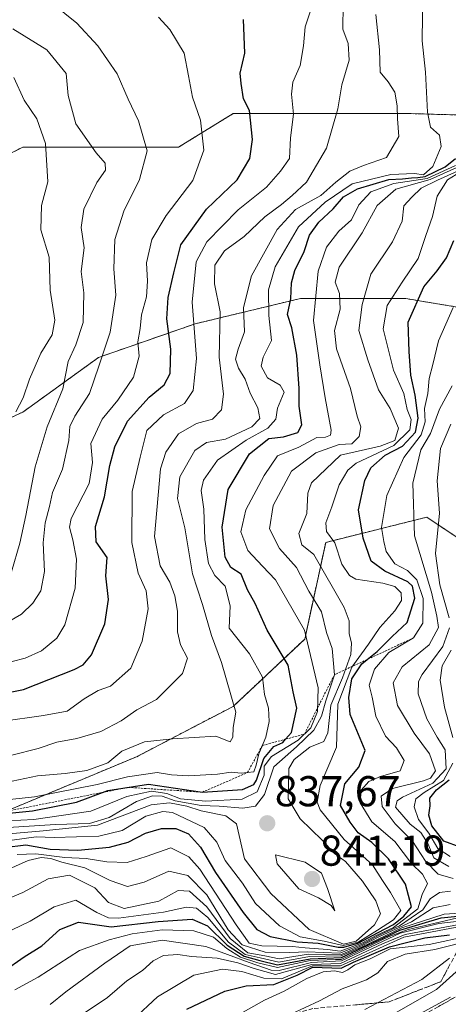
# Model space of a CAD drawing. Units: metres. Extents: x 668510 to 671972, y 4744376 to 4746773.
# Drawn here: x 668717 to 668817, y 4745798 to 4746026 of the extents above; entities that cross this region are included whole.
import ezdxf
from ezdxf.enums import TextEntityAlignment as Align

# ---------------------------------------------------------------- set-up
doc = ezdxf.new("R2010")
doc.units = ezdxf.units.M
doc.header["$MEASUREMENT"] = 0
doc.linetypes.add('TRAZOS', pattern=[0.75, 0.5, -0.25])
doc.linetypes.add('TRAZOSX2', pattern=[1.5, 1, -0.5])
for name, color, linetype, lineweight in [('Arbolado forestal', 92, 'TRAZOS', 0), ('Arbolado forestal CxS', 92, 'Continuous', 0), ('Carátula', 7, 'Continuous', 5), ('Curva de nivel maestra', 36, 'Continuous', 30), ('Curva de nivel normal', 36, 'Continuous', 0), ('Escarpado lineal', 39, 'TRAZOS', 0), ('Matorral', 135, 'Continuous', 0), ('Matorral CxS', 135, 'Continuous', 0), ('Núcleo urbano', 19, 'Continuous', 0), ('Núcleo urbano CxS', 19, 'Continuous', 0), ('Punto de cota en terreno', 7, 'Continuous', 0), ('Rótulo de punto de cota en terreno', 19, 'Continuous', 0), ('Talud superficial', 39, 'TRAZOSX2', 0)]:
    doc.layers.add(name, color=color, linetype=linetype, lineweight=lineweight)
doc.styles.add('Arial', font='txt', dxfattribs={"height": 0.2})

# ---------------------------------------------------------------- blocks, each defined once
blk = doc.blocks.new('*U152')
at = {"layer": 'Arbolado forestal CxS', "color": 92, "linetype": 'Continuous', "lineweight": 0}
for points in [[(668949.15, 4746028.63, 755.39), (668932.73, 4745998.79, 751.73), (668913.11, 4746002.75, 769.39), (668876.02, 4746003.73, 798.22), (668840.88, 4746003.73, 829.7), (668807.69, 4746004.7, 857.88), (668771.58, 4746004.7, 874.44), (668766.7, 4746004.7, 876.44), (668754.01, 4745996.9, 881.98), (668742.3, 4745996.9, 887.14), (668717.89, 4745996.9, 898.41), (668706.18, 4745991.04, 905.8)], [(668694.47, 4745924.67, 906.81), (668717.89, 4745935.4, 893.96), (668735.46, 4745948.09, 885.48), (668757.91, 4745955.9, 869.6), (668782.32, 4745961.76, 847.6), (668806.72, 4745961.76, 827.79), (668830.14, 4745957.85, 810.34), (668857.47, 4745944.19, 783.53), (668855.52, 4745924.67, 779.54), (668855.52, 4745899.29, 771.41), (668837.95, 4745893.43, 786.83), (668811.6, 4745911, 812.06), (668788.17, 4745905.14, 831.97), (668783.29, 4745882.69, 845.04), (668766.7, 4745867.08, 860.02), (668744.25, 4745855.37, 858.59), (668709.11, 4745840.72, 844.07)]]:
    blk.add_polyline3d(points, dxfattribs=at)
blk = doc.blocks.new('*U165')
at = {"layer": 'Arbolado forestal CxS', "color": 92, "linetype": 'Continuous', "lineweight": 0}
for points in [[(668949.15, 4746028.63, 755.39), (668932.73, 4745998.79, 751.73), (668913.11, 4746002.75, 769.39), (668876.02, 4746003.73, 798.22), (668840.88, 4746003.73, 829.7), (668807.69, 4746004.7, 857.88), (668771.58, 4746004.7, 874.44), (668766.7, 4746004.7, 876.44), (668754.01, 4745996.9, 881.98), (668742.3, 4745996.9, 887.14), (668717.89, 4745996.9, 898.41), (668706.18, 4745991.04, 905.8)], [(668694.47, 4745924.67, 906.81), (668717.89, 4745935.4, 893.96), (668735.46, 4745948.09, 885.48), (668757.91, 4745955.9, 869.6), (668782.32, 4745961.76, 847.6), (668806.72, 4745961.76, 827.79), (668830.14, 4745957.85, 810.34), (668857.47, 4745944.19, 783.53), (668855.52, 4745924.67, 779.54), (668855.52, 4745899.29, 771.41), (668837.95, 4745893.43, 786.83), (668811.6, 4745911, 812.06), (668788.17, 4745905.14, 831.97), (668783.29, 4745882.69, 845.04), (668766.7, 4745867.08, 860.02), (668744.25, 4745855.37, 858.59), (668709.11, 4745840.72, 844.07)]]:
    blk.add_polyline3d(points, dxfattribs=at)
blk = doc.blocks.new('*U198')
at = {"layer": 'Curva de nivel normal', "color": 36, "linetype": 'Continuous', "lineweight": 0}
for points in [[(668715.41, 4745815.18, 805), (668719.57, 4745817.18, 805), (668725.19, 4745820.51, 805), (668730.22, 4745822.12, 805), (668735.02, 4745819.26, 805), (668737.78, 4745818.01, 805), (668740.06, 4745817.92, 805), (668750.54, 4745819.29, 805), (668755.88, 4745820.45, 805), (668758.21, 4745820.21, 805), (668760.83, 4745818.06, 805), (668765.62, 4745812.36, 805), (668769.5, 4745809.5, 805), (668772.94, 4745808.74, 805), (668777.26, 4745807.72, 805), (668784.4, 4745809.05, 805), (668791.72, 4745809.15, 805), (668796.6, 4745811.23, 805), (668805.86, 4745815.66, 805), (668815.69, 4745818.88, 805), (668821.87, 4745819.22, 805)], [(668817.05, 4745832.26, 805), (668814.18, 4745834.11, 805), (668812.12, 4745837.64, 805), (668809.68, 4745840.85, 805), (668808.73, 4745843.76, 805), (668809.11, 4745845.59, 805), (668811, 4745847.08, 805), (668815.5, 4745849.9, 805), (668817.7, 4745853.88, 805)], [(668817.68, 4745859.83, 805), (668815.75, 4745866.9, 805), (668814.7, 4745873.19, 805), (668815.17, 4745876.47, 805), (668817.31, 4745880.13, 805)]]:
    blk.add_polyline3d(points, dxfattribs=at)
blk = doc.blocks.new('*U208')
at = {"layer": 'Curva de nivel normal', "color": 36, "linetype": 'Continuous', "lineweight": 0}
blk.add_polyline3d([(668712.74, 4745845.22, 855), (668720.6, 4745846.08, 855), (668735.1, 4745848.93, 855), (668742.18, 4745850.75, 855), (668749.05, 4745851.72, 855), (668752.4, 4745851.18, 855), (668756.31, 4745850.96, 855), (668763.07, 4745851.34, 855), (668766.21, 4745851.78, 855), (668768.54, 4745851.55, 855), (668771.48, 4745851.86, 855), (668771.99, 4745853.44, 855), (668772.66, 4745856.04, 855), (668774.31, 4745859.95, 855), (668775.02, 4745863.58, 855), (668774.87, 4745866.63, 855), (668773.98, 4745869.82, 855), (668773.49, 4745873.89, 855), (668770.5, 4745879.29, 855), (668765.78, 4745885.27, 855), (668765.97, 4745890.44, 855), (668764.84, 4745895.02, 855), (668762.45, 4745897.49, 855), (668760.97, 4745900.26, 855), (668760.1, 4745905.81, 855), (668759.86, 4745912.86, 855), (668759.29, 4745917.2, 855), (668759.79, 4745919.56, 855), (668763.07, 4745924.22, 855), (668769.72, 4745928.9, 855), (668774.72, 4745931.64, 855), (668776.59, 4745933.73, 855), (668776.94, 4745936.31, 855), (668778.5, 4745939.99, 855), (668777.62, 4745941.67, 855), (668774.64, 4745943.34, 855), (668773.16, 4745946.04, 855), (668773.69, 4745948.15, 855), (668775.55, 4745952.03, 855), (668774.98, 4745957.8, 855), (668774.89, 4745963.75, 855), (668776.47, 4745969.13, 855), (668781.89, 4745978.42, 855), (668788.02, 4745984.14, 855), (668794.34, 4745988.4, 855), (668803.28, 4745990.53, 855), (668808.75, 4745990.75, 855), (668810.82, 4745990.5, 855), (668813, 4745992.43, 855), (668814.99, 4745997.02, 855), (668814.56, 4745999.67, 855), (668812.5, 4746001.52, 855), (668811.77, 4746005.02, 855), (668811.36, 4746014.28, 855), (668810.58, 4746021.56, 855), (668810.68, 4746033.18, 855)], dxfattribs=at)
blk = doc.blocks.new('*U212')
at = {"layer": 'Curva de nivel normal', "color": 36, "linetype": 'Continuous', "lineweight": 0}
blk.add_polyline3d([(668715.44, 4745835.99, 830), (668720.97, 4745836.81, 830), (668725.17, 4745836.66, 830), (668735.49, 4745836.95, 830), (668740.94, 4745838.3, 830), (668746.44, 4745841.57, 830), (668750.38, 4745842.7, 830), (668752.64, 4745842.47, 830), (668759.96, 4745838.99, 830), (668762.87, 4745835.52, 830), (668764.84, 4745831.32, 830), (668768.88, 4745826.03, 830), (668771.9, 4745821.34, 830), (668777.46, 4745816.16, 830), (668782.26, 4745813.59, 830), (668787.82, 4745812.58, 830), (668792.19, 4745811.56, 830), (668795.72, 4745812.37, 830), (668800.19, 4745815.11, 830), (668803.88, 4745817.51, 830), (668805.56, 4745819.67, 830), (668803.22, 4745823.85, 830), (668801.36, 4745826.65, 830), (668799.06, 4745830.26, 830), (668792.48, 4745836.17, 830), (668786.86, 4745843.06, 830), (668786.16, 4745844.88, 830), (668786.89, 4745848.68, 830), (668790.7, 4745857.63, 830), (668790.97, 4745867.56, 830), (668794.2, 4745876.19, 830), (668798.07, 4745881.49, 830), (668800.69, 4745885.37, 830), (668804.2, 4745889.28, 830), (668805.72, 4745891.66, 830), (668805.66, 4745893.43, 830), (668804.22, 4745894.92, 830), (668801.42, 4745895.66, 830), (668795.17, 4745896.61, 830), (668793.65, 4745897.46, 830), (668791.9, 4745900.1, 830), (668790.3, 4745905.03, 830), (668788.36, 4745907.64, 830), (668788.16, 4745909.69, 830), (668789.58, 4745913.4, 830), (668791.26, 4745918.5, 830), (668793.28, 4745921.92, 830), (668795.23, 4745923.51, 830), (668803.98, 4745927.68, 830), (668807.7, 4745931.3, 830), (668808.02, 4745933.68, 830), (668807.09, 4745936.03, 830), (668806.26, 4745939.7, 830), (668803.92, 4745945.12, 830), (668801.48, 4745954.71, 830), (668802.4, 4745960.12, 830), (668805.88, 4745965.58, 830), (668809.64, 4745971.05, 830), (668811.39, 4745976.42, 830), (668812.94, 4745980.84, 830), (668814.02, 4745985.5, 830), (668816.44, 4745989.33, 830), (668820.44, 4745991.76, 830)], dxfattribs=at)
blk = doc.blocks.new('*U213')
at = {"layer": 'Curva de nivel normal', "color": 36, "linetype": 'Continuous', "lineweight": 0}
blk.add_polyline3d([(668715.38, 4745877.47, 880), (668718.43, 4745878.24, 880), (668722.22, 4745879.97, 880), (668725.8, 4745882.94, 880), (668727.6, 4745885.98, 880), (668730.02, 4745894.5, 880), (668730.33, 4745901.24, 880), (668729.47, 4745905.75, 880), (668728.74, 4745908.67, 880), (668729.11, 4745910.73, 880), (668733.25, 4745918.83, 880), (668734.04, 4745923.73, 880), (668733.68, 4745928.13, 880), (668736.26, 4745933.77, 880), (668739.93, 4745938.13, 880), (668743.56, 4745943.54, 880), (668744.89, 4745948.41, 880), (668744.56, 4745951.73, 880), (668745.11, 4745954.79, 880), (668745.41, 4745958, 880), (668746.58, 4745962.13, 880), (668746.85, 4745965.8, 880), (668746.56, 4745970.02, 880), (668747.81, 4745975.44, 880), (668751.13, 4745981.01, 880), (668757.32, 4745989.14, 880), (668759.91, 4745996.18, 880), (668759.14, 4746003.18, 880), (668757.22, 4746008.51, 880), (668756.34, 4746013.48, 880), (668755.3, 4746018.75, 880), (668752, 4746024.23, 880), (668749.34, 4746027.04, 880)], dxfattribs=at)
blk = doc.blocks.new('*U214')
at = {"layer": 'Curva de nivel normal', "color": 36, "linetype": 'Continuous', "lineweight": 0}
blk.add_polyline3d([(668822.29, 4745816.51, 780), (668806.32, 4745813.5, 780), (668802.32, 4745811.7, 780), (668791.62, 4745806.84, 780), (668785.13, 4745806.84, 780), (668777.94, 4745803.85, 780), (668773.83, 4745804, 780), (668768.7, 4745805.53, 780), (668764.24, 4745806.04, 780), (668757.6, 4745804.65, 780), (668749.1, 4745799.67, 780), (668743.52, 4745794.4, 780)], dxfattribs=at)
blk = doc.blocks.new('*U217')
at = {"layer": 'Curva de nivel normal', "color": 36, "linetype": 'Continuous', "lineweight": 0}
blk.add_polyline3d([(668718.89, 4746035.03, 885), (668730.39, 4746025.7, 885), (668735.25, 4746020.46, 885), (668739.76, 4746013.9, 885), (668742.32, 4746008.06, 885), (668744.74, 4746003.03, 885), (668746.77, 4745996.02, 885), (668744.96, 4745989.36, 885), (668741.34, 4745982.02, 885), (668739.22, 4745975.45, 885), (668738.98, 4745968.68, 885), (668739.44, 4745962.56, 885), (668738.17, 4745953.97, 885), (668735.55, 4745946.03, 885), (668733.36, 4745939.7, 885), (668729.93, 4745934.45, 885), (668728.82, 4745932.03, 885), (668728.55, 4745928.78, 885), (668727.07, 4745922.13, 885), (668724.76, 4745916.75, 885), (668724.08, 4745913.46, 885), (668723.04, 4745909.7, 885), (668722.6, 4745905.03, 885), (668722.94, 4745898.37, 885), (668722.04, 4745893.91, 885), (668720.21, 4745891.03, 885), (668717.55, 4745888.52, 885), (668712.55, 4745885.6, 885)], dxfattribs=at)
blk = doc.blocks.new('*U224')
at = {"layer": 'Curva de nivel normal', "color": 36, "linetype": 'Continuous', "lineweight": 0}
blk.add_polyline3d([(668708.28, 4745840.23, 845), (668720.47, 4745840.8, 845), (668733.64, 4745842.76, 845), (668741.98, 4745846.13, 845), (668747.75, 4745847.4, 845), (668751.33, 4745846.82, 845), (668754.47, 4745845.62, 845), (668760.32, 4745845.11, 845), (668768.75, 4745845.55, 845), (668772.24, 4745847.22, 845), (668773.91, 4745851.08, 845), (668773.89, 4745853.22, 845), (668775.57, 4745855.45, 845), (668781.74, 4745859.24, 845), (668784.71, 4745862.08, 845), (668786.26, 4745865.91, 845), (668786.42, 4745871.42, 845), (668783.25, 4745884.74, 845), (668776.53, 4745896.45, 845), (668773.46, 4745899.6, 845), (668770.06, 4745903.25, 845), (668768.45, 4745907.61, 845), (668769.63, 4745912.7, 845), (668773.88, 4745920.7, 845), (668776.94, 4745925.25, 845), (668781.95, 4745927.29, 845), (668786.1, 4745929.48, 845), (668788.08, 4745929.56, 845), (668789.24, 4745930.06, 845), (668789.44, 4745931.23, 845), (668788.02, 4745938.68, 845), (668786.83, 4745946.35, 845), (668785.36, 4745956.66, 845), (668786.41, 4745968.11, 845), (668788.32, 4745973.7, 845), (668791.19, 4745977.36, 845), (668794.16, 4745980.02, 845), (668795.86, 4745983.51, 845), (668798.63, 4745986.51, 845), (668803.97, 4745988.5, 845), (668811.73, 4745989.64, 845), (668818.3, 4745992.67, 845)], dxfattribs=at)
blk = doc.blocks.new('*U226')
at = {"layer": 'Curva de nivel normal', "color": 36, "linetype": 'Continuous', "lineweight": 0}
blk.add_polyline3d([(668797.22, 4745796.71, 760), (668810.49, 4745803.68, 760), (668816.88, 4745808.65, 760)], dxfattribs=at)
blk = doc.blocks.new('*U231')
at = {"layer": 'Curva de nivel normal', "color": 36, "linetype": 'Continuous', "lineweight": 0}
blk.add_polyline3d([(668715.53, 4746024.34, 890), (668723.43, 4746019.46, 890), (668727.92, 4746013.98, 890), (668728.44, 4746008.86, 890), (668730.2, 4746002.32, 890), (668734.87, 4745995.57, 890), (668736.98, 4745993.2, 890), (668737.09, 4745991.57, 890), (668735.06, 4745988.69, 890), (668732.06, 4745982.49, 890), (668731.39, 4745978.24, 890), (668732.11, 4745973.5, 890), (668731.39, 4745968.04, 890), (668732.03, 4745963.08, 890), (668731.87, 4745956.21, 890), (668730.18, 4745951.01, 890), (668728.38, 4745947.14, 890), (668727.14, 4745940.82, 890), (668723.56, 4745931.98, 890), (668720.71, 4745922.7, 890), (668718.57, 4745911.37, 890), (668717.21, 4745904.98, 890), (668715.22, 4745898.34, 890)], dxfattribs=at)
blk = doc.blocks.new('*U240')
at = {"layer": 'Curva de nivel normal', "color": 36, "linetype": 'Continuous', "lineweight": 0}
blk.add_polyline3d([(668780.04, 4745795.64, 765), (668786.74, 4745798.72, 765), (668791.98, 4745801.54, 765), (668797.6, 4745803.57, 765), (668800.25, 4745805.21, 765), (668802.54, 4745807.82, 765), (668806.64, 4745809.52, 765), (668813.47, 4745810.63, 765), (668822.41, 4745812.91, 765)], dxfattribs=at)
blk = doc.blocks.new('*U244')
at = {"layer": 'Curva de nivel normal', "color": 36, "linetype": 'Continuous', "lineweight": 0}
blk.add_polyline3d([(668818.54, 4745817.93, 795), (668807.27, 4745815.32, 795), (668802.86, 4745813.62, 795), (668791.72, 4745808.35, 795), (668790.43, 4745808.35, 795), (668784.58, 4745808.06, 795), (668776.98, 4745806.43, 795), (668772.45, 4745807.54, 795), (668768.36, 4745808.86, 795), (668765.19, 4745810.87, 795), (668762.12, 4745813.52, 795), (668757.53, 4745814.94, 795), (668750.18, 4745815.24, 795), (668743.29, 4745814.3, 795), (668737.94, 4745812.86, 795), (668731.04, 4745810.43, 795), (668721.46, 4745804.21, 795), (668716.03, 4745801.25, 795)], dxfattribs=at)
blk = doc.blocks.new('*U245')
at = {"layer": 'Curva de nivel normal', "color": 36, "linetype": 'Continuous', "lineweight": 0}
blk.add_polyline3d([(668792.28, 4746035.86, 865), (668792.16, 4746024.26, 865), (668793.4, 4746020.98, 865), (668793.62, 4746017.13, 865), (668791.89, 4746011.38, 865), (668790.99, 4746005.8, 865), (668788.38, 4745996.67, 865), (668783.74, 4745988.81, 865), (668780.4, 4745985.69, 865), (668777.88, 4745983.56, 865), (668774.06, 4745980.74, 865), (668769.26, 4745976.16, 865), (668764.7, 4745972.84, 865), (668762.4, 4745969.52, 865), (668762.33, 4745965.16, 865), (668763.66, 4745958.65, 865), (668763.41, 4745948.15, 865), (668764.43, 4745939.52, 865), (668763.99, 4745935.89, 865), (668761.88, 4745933.76, 865), (668758.21, 4745932.75, 865), (668754.04, 4745930.34, 865), (668751.04, 4745926.07, 865), (668749.82, 4745922.25, 865), (668748.46, 4745906.53, 865), (668749.73, 4745899.71, 865), (668751.96, 4745895.9, 865), (668753.19, 4745892.72, 865), (668753.79, 4745889.2, 865), (668753.81, 4745884.35, 865), (668754.47, 4745881.38, 865), (668756.12, 4745878.27, 865), (668754.94, 4745874.71, 865), (668748.88, 4745868.71, 865), (668744.33, 4745866.29, 865), (668740.68, 4745863.76, 865), (668736, 4745861.27, 865), (668730.43, 4745859.63, 865), (668725.75, 4745858.8, 865), (668721.44, 4745857.3, 865), (668715.3, 4745855.72, 865)], dxfattribs=at)
blk = doc.blocks.new('*U251')
at = {"layer": 'Curva de nivel normal', "color": 36, "linetype": 'Continuous', "lineweight": 0}
blk.add_polyline3d([(668821.54, 4745813.83, 770), (668812.21, 4745811.78, 770), (668803.09, 4745810.77, 770), (668798.45, 4745808.5, 770), (668794.92, 4745807.05, 770), (668793.3, 4745805.95, 770), (668792.08, 4745805.27, 770), (668790.21, 4745805.67, 770), (668787.61, 4745805.49, 770), (668783.8, 4745803.88, 770), (668778.54, 4745800.96, 770), (668773.95, 4745798.9, 770), (668768.98, 4745796.13, 770)], dxfattribs=at)
blk = doc.blocks.new('*U260')
at = {"layer": 'Curva de nivel normal', "color": 36, "linetype": 'Continuous', "lineweight": 0}
blk.add_polyline3d([(668712.43, 4745849.08, 860), (668721.3, 4745850.99, 860), (668727.72, 4745851.5, 860), (668732.71, 4745852.2, 860), (668737.58, 4745853.94, 860), (668740.87, 4745856.7, 860), (668746.11, 4745858.86, 860), (668752.6, 4745859.53, 860), (668762.66, 4745860.15, 860), (668765.99, 4745858.85, 860), (668766.6, 4745859.91, 860), (668766.68, 4745862.14, 860), (668767.3, 4745865.73, 860), (668763.99, 4745877.26, 860), (668761.67, 4745883.51, 860), (668759.55, 4745890.7, 860), (668757.23, 4745897.83, 860), (668755.44, 4745908.5, 860), (668753.79, 4745915.37, 860), (668754.29, 4745920.37, 860), (668757.76, 4745926.48, 860), (668760.54, 4745928.3, 860), (668764.88, 4745929.14, 860), (668771.02, 4745931.94, 860), (668772.88, 4745933.9, 860), (668772.39, 4745936.4, 860), (668770.62, 4745939.77, 860), (668769.48, 4745943.06, 860), (668767.92, 4745945.62, 860), (668767.21, 4745947.7, 860), (668767.85, 4745950.03, 860), (668769.35, 4745954.03, 860), (668769.07, 4745959.7, 860), (668770.94, 4745967.03, 860), (668776.91, 4745977.79, 860), (668781.12, 4745982.42, 860), (668787.06, 4745985.64, 860), (668790.48, 4745988.76, 860), (668793.76, 4745991.36, 860), (668796.96, 4745992.64, 860), (668802.26, 4745994.51, 860), (668805.17, 4745999.36, 860), (668804.8, 4746003.48, 860), (668804.77, 4746006.53, 860), (668804.21, 4746009.69, 860), (668802.62, 4746012.1, 860), (668800.82, 4746014.3, 860), (668800.68, 4746019.5, 860), (668799.8, 4746027.67, 860)], dxfattribs=at)
blk = doc.blocks.new('*U261')
at = {"layer": 'Curva de nivel normal', "color": 36, "linetype": 'Continuous', "lineweight": 0}
blk.add_polyline3d([(668715.78, 4746013.06, 895), (668718.18, 4746007.78, 895), (668721.12, 4746003.48, 895), (668723.11, 4745997.72, 895), (668723.66, 4745988.86, 895), (668722.2, 4745983.36, 895), (668722.04, 4745977.69, 895), (668723.97, 4745971.36, 895), (668724.21, 4745963.7, 895), (668725.32, 4745956.7, 895), (668724.69, 4745953.34, 895), (668722.06, 4745949.06, 895), (668719.42, 4745943.02, 895), (668718, 4745938.68, 895), (668716.29, 4745935.49, 895)], dxfattribs=at)
blk = doc.blocks.new('*U262')
at = {"layer": 'Curva de nivel normal', "color": 36, "linetype": 'Continuous', "lineweight": 0}
blk.add_polyline3d([(668785.23, 4746030.38, 870), (668783.38, 4746024.86, 870), (668783, 4746020.42, 870), (668782.25, 4746015.84, 870), (668780.56, 4746012.02, 870), (668780.22, 4746009.19, 870), (668780.72, 4746004.57, 870), (668779.97, 4745999.09, 870), (668779.8, 4745994.25, 870), (668777.71, 4745991.36, 870), (668774.43, 4745987.6, 870), (668767.88, 4745982.34, 870), (668760.59, 4745974.92, 870), (668758.1, 4745970.29, 870), (668757.15, 4745960.95, 870), (668758.18, 4745947.82, 870), (668757.39, 4745940.43, 870), (668755.4, 4745937.4, 870), (668750.53, 4745934.77, 870), (668746.68, 4745931.09, 870), (668745.09, 4745924.93, 870), (668743.23, 4745916.94, 870), (668743.15, 4745905.13, 870), (668744.68, 4745898.03, 870), (668746.49, 4745893.88, 870), (668746.93, 4745889.75, 870), (668745.61, 4745882.21, 870), (668742.94, 4745875.92, 870), (668738.21, 4745871.8, 870), (668735.34, 4745870.74, 870), (668732.11, 4745868.86, 870), (668728.16, 4745865.97, 870), (668722.67, 4745864.97, 870), (668712.83, 4745863.55, 870)], dxfattribs=at)
blk = doc.blocks.new('*U275')
at = {"layer": 'Curva de nivel maestra', "color": 36, "linetype": 'Continuous', "lineweight": 30}
blk.add_polyline3d([(668709.13, 4745841.74, 850), (668720.11, 4745842.84, 850), (668730.36, 4745844.83, 850), (668736.4, 4745847.11, 850), (668737.64, 4745847.58, 850), (668747.03, 4745848.99, 850), (668759.54, 4745847.16, 850), (668768.88, 4745847.76, 850), (668771.46, 4745848.92, 850), (668772.1, 4745849.98, 850), (668773.78, 4745855.01, 850), (668776.1, 4745857.8, 850), (668778.21, 4745858.69, 850), (668778.86, 4745859.46, 850), (668780.19, 4745861.04, 850), (668781.46, 4745866.67, 850), (668780.61, 4745870.43, 850), (668779.48, 4745876.63, 850), (668774.58, 4745884.8, 850), (668771.82, 4745890.95, 850), (668770.05, 4745894.14, 850), (668768.53, 4745897.74, 850), (668766.18, 4745899.34, 850), (668764.86, 4745901.68, 850), (668764.16, 4745908.65, 850), (668765.54, 4745917.45, 850), (668770.49, 4745925.7, 850), (668774.95, 4745929.23, 850), (668778.37, 4745929.69, 850), (668781.67, 4745930.64, 850), (668782.64, 4745932.46, 850), (668782.04, 4745936.74, 850), (668782.01, 4745940.86, 850), (668781.5, 4745948.64, 850), (668780.29, 4745954.94, 850), (668779.29, 4745958.03, 850), (668780.05, 4745961.7, 850), (668780.2, 4745965.37, 850), (668781.02, 4745968.25, 850), (668783.15, 4745972.71, 850), (668784.43, 4745976.44, 850), (668786.54, 4745979.51, 850), (668789.9, 4745982.56, 850), (668792.32, 4745985.37, 850), (668795.57, 4745987.22, 850), (668802.82, 4745989.41, 850), (668805.96, 4745989.57, 850), (668808.08, 4745989.8, 850), (668809.55, 4745989.88, 850), (668811.23, 4745990.12, 850), (668815.91, 4745992.34, 850), (668818.29, 4745994.23, 850)], dxfattribs=at)
blk = doc.blocks.new('*U284')
at = {"layer": 'Curva de nivel maestra', "color": 36, "linetype": 'Continuous', "lineweight": 30}
blk.add_polyline3d([(668755.91, 4745796.8, 775), (668764.78, 4745800.93, 775), (668769.71, 4745802.17, 775), (668776.13, 4745802.49, 775), (668781.58, 4745804.72, 775), (668785.21, 4745806.53, 775), (668791.72, 4745806.27, 775), (668794.61, 4745807.72, 775), (668802.99, 4745811.26, 775), (668811.16, 4745813.36, 775), (668816.86, 4745814.08, 775)], dxfattribs=at)
blk = doc.blocks.new('*U286')
at = {"layer": 'Curva de nivel maestra', "color": 36, "linetype": 'Continuous', "lineweight": 30}
blk.add_polyline3d([(668710.59, 4745869.49, 875), (668718.04, 4745870.99, 875), (668729.77, 4745875.67, 875), (668731.87, 4745876.74, 875), (668733.81, 4745879.07, 875), (668736.92, 4745886.25, 875), (668737.77, 4745891.92, 875), (668737.14, 4745897.37, 875), (668737.46, 4745901.66, 875), (668734.93, 4745905.26, 875), (668734.72, 4745908.81, 875), (668736.87, 4745915.74, 875), (668738.11, 4745923.03, 875), (668739.26, 4745927.37, 875), (668742.14, 4745933.32, 875), (668747.17, 4745938.86, 875), (668750.65, 4745941.7, 875), (668752.06, 4745944.37, 875), (668752.26, 4745950.03, 875), (668751.33, 4745957.03, 875), (668751.63, 4745962.03, 875), (668752.93, 4745967.7, 875), (668754.58, 4745974.23, 875), (668760.5, 4745982.5, 875), (668767.59, 4745989.32, 875), (668770.53, 4745994.27, 875), (668771.21, 4745998.69, 875), (668770.47, 4746005.42, 875), (668769.1, 4746008.1, 875), (668768.54, 4746011.65, 875), (668768.31, 4746014.1, 875), (668769.43, 4746018.69, 875), (668769.06, 4746026.55, 875)], dxfattribs=at)
blk = doc.blocks.new('*U300')
at = {"layer": 'Curva de nivel maestra', "color": 36, "linetype": 'Continuous', "lineweight": 30}
for points in [[(668713.29, 4745805.55, 800), (668718.22, 4745808.9, 800), (668722.29, 4745811.46, 800), (668726.49, 4745815.26, 800), (668730.83, 4745816.98, 800), (668738.36, 4745815.88, 800), (668749.28, 4745817.16, 800), (668757.18, 4745817.72, 800), (668760.76, 4745816.16, 800), (668765.29, 4745811.67, 800), (668769.24, 4745809.08, 800), (668772.9, 4745808.1, 800), (668777, 4745807.05, 800), (668784.56, 4745808.5, 800), (668791.8, 4745808.79, 800), (668805.4, 4745815.12, 800), (668814.92, 4745817.97, 800), (668821.95, 4745818.71, 800)], [(668819.4, 4745834.4, 800), (668815.6, 4745835.76, 800), (668812.82, 4745839.38, 800), (668812.1, 4745841.81, 800), (668812.43, 4745844.02, 800), (668812.36, 4745845.78, 800), (668813.91, 4745847.7, 800), (668816.83, 4745850.03, 800)]]:
    blk.add_polyline3d(points, dxfattribs=at)
blk = doc.blocks.new('5PATER')
at = {"layer": 'Carátula', "linetype": 'Continuous', "lineweight": 5}
h = blk.add_hatch(color=250, dxfattribs=at)
edge = h.paths.add_edge_path()
edge.add_ellipse((0, 0.01), major_axis=(-1.33, -1.34), ratio=0.999422, start_angle=0, end_angle=360)

msp = doc.modelspace()

# ---------------------------------------------------------------- linework, layer by layer
at = {"layer": 'Arbolado forestal', "color": 92, "linetype": 'TRAZOS', "lineweight": 0}
for points in [[(668932.73, 4745998.79, 751.73), (668913.11, 4746002.75, 769.39), (668876.02, 4746003.73, 798.22), (668840.88, 4746003.73, 829.7), (668807.69, 4746004.7, 857.88), (668771.58, 4746004.7, 874.44), (668766.7, 4746004.7, 876.43), (668754.01, 4745996.9, 881.98), (668742.3, 4745996.9, 887.14), (668717.89, 4745996.9, 898.41), (668706.18, 4745991.04, 905.8)], [(668694.47, 4745924.67, 906.81), (668717.89, 4745935.4, 893.96), (668735.46, 4745948.09, 885.48), (668757.91, 4745955.9, 869.6), (668782.32, 4745961.76, 847.6), (668806.72, 4745961.76, 827.79), (668830.14, 4745957.85, 810.34), (668857.47, 4745944.19, 783.53), (668855.52, 4745924.67, 779.54), (668855.52, 4745899.29, 771.41), (668837.95, 4745893.43, 786.83), (668811.6, 4745911, 812.06), (668788.17, 4745905.14, 831.97), (668783.29, 4745882.7, 845.04), (668766.7, 4745867.08, 860.02), (668744.25, 4745855.37, 858.59), (668709.11, 4745840.73, 844.07)]]:
    msp.add_polyline3d(points, dxfattribs=at)
at = {"layer": 'Curva de nivel maestra', "color": 36, "linetype": 'Continuous', "lineweight": 30}
msp.add_polyline3d([(668713.55, 4745834.3, 825), (668718.55, 4745834.93, 825), (668724.22, 4745833.96, 825), (668730.66, 4745833.71, 825), (668737.97, 4745834.37, 825), (668742.35, 4745835.57, 825), (668746.34, 4745837.64, 825), (668750.1, 4745838.74, 825), (668753.35, 4745838.72, 825), (668756.35, 4745837.52, 825), (668759.14, 4745834.41, 825), (668762.61, 4745828.53, 825), (668769.04, 4745819.21, 825), (668772.22, 4745815.28, 825), (668775.31, 4745813.67, 825), (668781.57, 4745812.4, 825), (668786.42, 4745812.11, 825), (668791.05, 4745811.21, 825), (668792.4, 4745811.15, 825), (668795.88, 4745812.17, 825), (668800.21, 4745814.5, 825), (668803.88, 4745816.47, 825), (668806.3, 4745818.38, 825), (668808.04, 4745820.52, 825), (668806.65, 4745825.78, 825), (668802.77, 4745831.67, 825), (668798.9, 4745835.45, 825), (668795.68, 4745837.74, 825), (668793.81, 4745840.18, 825), (668791.59, 4745844.04, 825), (668792.64, 4745849.09, 825), (668795.85, 4745852.99, 825), (668797.34, 4745856.83, 825), (668793.83, 4745865.23, 825), (668793.52, 4745869.14, 825), (668794.26, 4745873.45, 825), (668796.51, 4745876.92, 825), (668797.8, 4745877.97, 825), (668800.09, 4745879.84, 825), (668803.58, 4745883.34, 825), (668807.08, 4745886.55, 825), (668808.82, 4745892.19, 825), (668808.27, 4745894.97, 825), (668807.21, 4745896, 825), (668801.87, 4745898.44, 825), (668798.75, 4745900.81, 825), (668796.84, 4745906.11, 825), (668795.75, 4745912.7, 825), (668797.21, 4745919.48, 825), (668798.62, 4745922.47, 825), (668801.94, 4745925.37, 825), (668806.02, 4745927.49, 825), (668808.98, 4745930.7, 825), (668809.61, 4745933.96, 825), (668808.91, 4745939.3, 825), (668807.9, 4745943.96, 825), (668807.51, 4745949.43, 825), (668807.32, 4745956.3, 825), (668810.93, 4745964.44, 825), (668814.06, 4745968.19, 825), (668816.21, 4745971.19, 825), (668817.88, 4745975.21, 825)], dxfattribs=at)
at = {"layer": 'Curva de nivel normal', "color": 36, "linetype": 'Continuous', "lineweight": 0}
for points in [[(668822.02, 4745992.78, 835), (668814.12, 4745989.26, 835), (668810.32, 4745987.41, 835), (668808.14, 4745985.32, 835), (668806.3, 4745983.26, 835), (668805.88, 4745979.7, 835), (668803.69, 4745974.93, 835), (668798.63, 4745967.4, 835), (668796.59, 4745960.41, 835), (668795.84, 4745954.35, 835), (668797.96, 4745947.52, 835), (668800.41, 4745940.59, 835), (668803.1, 4745936.26, 835), (668805.04, 4745931.66, 835), (668804.23, 4745928.82, 835), (668800.84, 4745927.5, 835), (668791.62, 4745925.37, 835), (668784.83, 4745918.94, 835), (668783.99, 4745916.61, 835), (668783.8, 4745911.82, 835), (668781.96, 4745907.2, 835), (668782.61, 4745904.56, 835), (668785.38, 4745902.36, 835), (668792.48, 4745890.01, 835), (668793.62, 4745886.91, 835), (668793.59, 4745883.97, 835), (668794.14, 4745881.77, 835), (668794, 4745879.13, 835), (668792.1, 4745873.72, 835), (668789.39, 4745867.37, 835), (668788.62, 4745860.9, 835), (668787.7, 4745858.91, 835), (668784.51, 4745857.64, 835), (668780.83, 4745854.76, 835), (668779.64, 4745852.65, 835), (668779.45, 4745845.61, 835), (668782.26, 4745840.99, 835), (668787.35, 4745836, 835), (668790.2, 4745832.96, 835), (668792.74, 4745831.06, 835), (668796.69, 4745826.52, 835), (668799.79, 4745821.96, 835), (668800.87, 4745818.92, 835), (668799.46, 4745816.4, 835), (668795.22, 4745812.58, 835), (668792.26, 4745811.9, 835), (668784.32, 4745815.3, 835), (668775.45, 4745823.62, 835), (668769.34, 4745831.71, 835), (668767.5, 4745839.83, 835), (668764.97, 4745841.67, 835), (668759.24, 4745842.86, 835), (668755.91, 4745843.93, 835), (668751.88, 4745844.7, 835), (668747.7, 4745844.19, 835), (668735.22, 4745839.5, 835), (668722.64, 4745838.16, 835), (668712.89, 4745837.34, 835)], [(668714.48, 4745838.96, 840), (668725.47, 4745839.63, 840), (668733.39, 4745839.88, 840), (668737.91, 4745841.27, 840), (668744.23, 4745844.96, 840), (668748.01, 4745846.3, 840), (668750.21, 4745846.22, 840), (668753.21, 4745845.13, 840), (668759.29, 4745844.07, 840), (668763.44, 4745843.94, 840), (668768.91, 4745843.45, 840), (668771.91, 4745843.92, 840), (668773.98, 4745846.59, 840), (668776.11, 4745853.01, 840), (668781.4, 4745857.7, 840), (668785.44, 4745861.56, 840), (668787.15, 4745864.79, 840), (668788.18, 4745868.34, 840), (668790.18, 4745874.42, 840), (668789.66, 4745880.5, 840), (668788.35, 4745884.21, 840), (668787.18, 4745889.02, 840), (668784.27, 4745893.83, 840), (668781.39, 4745899.34, 840), (668777.44, 4745903.76, 840), (668775.12, 4745908.28, 840), (668775.94, 4745913.74, 840), (668780.19, 4745921.7, 840), (668785.87, 4745925.97, 840), (668791.31, 4745927.88, 840), (668794.22, 4745928.02, 840), (668795.96, 4745929.76, 840), (668796.32, 4745931.94, 840), (668795.49, 4745934.47, 840), (668793.9, 4745940.89, 840), (668790.68, 4745950.08, 840), (668790.17, 4745954.37, 840), (668791.53, 4745959.26, 840), (668791.39, 4745962.92, 840), (668790.33, 4745965.52, 840), (668791.27, 4745969.01, 840), (668796.65, 4745977.02, 840), (668800.08, 4745983.36, 840), (668804.41, 4745987.18, 840), (668812.44, 4745989.42, 840), (668821.66, 4745993.54, 840)], [(668817.71, 4745959.7, 820), (668814.32, 4745951.91, 820), (668813.05, 4745946.47, 820), (668812.18, 4745943.22, 820), (668811.86, 4745939.75, 820), (668811.08, 4745936.25, 820), (668811.28, 4745933.11, 820), (668810.29, 4745930.1, 820), (668806.31, 4745924.83, 820), (668802.36, 4745916.03, 820), (668801.15, 4745908.64, 820), (668801.66, 4745905.38, 820), (668802.18, 4745903.04, 820), (668804.18, 4745900.16, 820), (668807.11, 4745898.64, 820), (668809.31, 4745896.47, 820), (668810.77, 4745892.15, 820), (668810.7, 4745886.42, 820), (668808.57, 4745882.99, 820), (668802.82, 4745879.6, 820), (668799.45, 4745875.7, 820), (668798.28, 4745872.03, 820), (668798.97, 4745869.23, 820), (668799.81, 4745864.81, 820), (668802.07, 4745860.16, 820), (668804.57, 4745857.45, 820), (668806.39, 4745854.48, 820), (668805.43, 4745852.09, 820), (668800.9, 4745850.77, 820), (668798.2, 4745849.61, 820), (668796.42, 4745847.62, 820), (668796.16, 4745844.72, 820), (668798.86, 4745840.29, 820), (668804.18, 4745835.75, 820), (668808.1, 4745830.6, 820), (668810.62, 4745828.12, 820), (668811.8, 4745825.97, 820), (668810.56, 4745823.42, 820), (668809.54, 4745820.08, 820), (668803.88, 4745815.74, 820), (668800.21, 4745814.06, 820), (668796.53, 4745812.14, 820), (668791.54, 4745810.27, 820), (668788.56, 4745810.66, 820), (668783.39, 4745811.02, 820), (668780.47, 4745811.3, 820), (668773.33, 4745811.5, 820), (668770.43, 4745812.13, 820), (668767.42, 4745816.39, 820), (668758.95, 4745829.28, 820), (668756.4, 4745832.17, 820), (668752.2, 4745834.24, 820), (668746.54, 4745832.25, 820), (668742.06, 4745830.86, 820), (668737.34, 4745830.99, 820), (668732.61, 4745831.77, 820), (668727.62, 4745832.02, 820), (668720.89, 4745832.85, 820), (668716.55, 4745832.72, 820)], [(668817.54, 4745941.46, 815), (668814.6, 4745936.09, 815), (668812.47, 4745930.45, 815), (668810.26, 4745926.62, 815), (668808.4, 4745918.92, 815), (668808.75, 4745906.68, 815), (668812.69, 4745893.61, 815), (668813.94, 4745888.03, 815), (668814.31, 4745885.37, 815), (668812.16, 4745881.37, 815), (668805.87, 4745876.25, 815), (668803.79, 4745872.55, 815), (668804.79, 4745867.28, 815), (668808.7, 4745860.86, 815), (668812.27, 4745856.1, 815), (668813.65, 4745852.14, 815), (668812.49, 4745850.42, 815), (668810.89, 4745849.77, 815), (668803.65, 4745848.03, 815), (668801.03, 4745846.25, 815), (668801.29, 4745843.8, 815), (668804.27, 4745839.85, 815), (668808.28, 4745835.8, 815), (668811.35, 4745831.18, 815), (668814.25, 4745828.09, 815), (668817.73, 4745827.14, 815)], [(668817.18, 4745932.58, 810), (668814.84, 4745926.96, 810), (668814.05, 4745919.44, 810), (668814.58, 4745911.92, 810), (668813.66, 4745902.54, 810), (668814.64, 4745895.31, 810), (668816.84, 4745887.6, 810)], [(668816.9, 4745885.31, 810), (668815.34, 4745880.99, 810), (668810.58, 4745874.45, 810), (668809.73, 4745872.87, 810), (668809.62, 4745869.98, 810), (668811.66, 4745864.16, 810), (668814.02, 4745859.93, 810), (668815.86, 4745857.02, 810), (668816.12, 4745852.57, 810), (668812.99, 4745849.28, 810), (668806.02, 4745846, 810), (668804.75, 4745845.12, 810), (668804.35, 4745843.7, 810), (668807.75, 4745839.75, 810), (668810.2, 4745837.82, 810), (668811.86, 4745835.24, 810), (668813.23, 4745831.93, 810), (668816.72, 4745829.88, 810)], [(668790.27, 4745819.59, 840), (668788.55, 4745824.8, 840), (668787.16, 4745828.39, 840), (668783.38, 4745830.88, 840), (668776.5, 4745832.61, 840), (668776.88, 4745830.5, 840), (668781.96, 4745824.76, 840), (668786.52, 4745822.66, 840), (668789.4, 4745820.82, 840), (668790.27, 4745819.59, 840)], [(668817.11, 4745824.18, 815), (668814.57, 4745823.89, 815), (668812.38, 4745822.4, 815), (668810.73, 4745819.87, 815), (668805.29, 4745816.12, 815), (668800.6, 4745813.99, 815), (668796.58, 4745811.83, 815), (668791.44, 4745809.78, 815), (668783.83, 4745810.09, 815), (668779.87, 4745809.98, 815), (668774.15, 4745810.01, 815), (668768.8, 4745811.7, 815), (668765.54, 4745815.2, 815), (668760.55, 4745823.35, 815), (668756.21, 4745827.8, 815), (668751.75, 4745828.79, 815), (668746.03, 4745826.25, 815), (668742.16, 4745825.28, 815), (668738.18, 4745826.63, 815), (668732.29, 4745829.63, 815), (668726.92, 4745830.89, 815), (668724.35, 4745831.75, 815), (668722.14, 4745832.01, 815), (668719.1, 4745831.32, 815), (668710.22, 4745827.38, 815)], [(668817.05, 4745821.06, 810), (668813.12, 4745820.35, 810), (668808.09, 4745817.06, 810), (668800.63, 4745813.65, 810), (668796.5, 4745811.52, 810), (668791.57, 4745809.41, 810), (668784.14, 4745809.57, 810), (668777.37, 4745808.45, 810), (668774.02, 4745809.19, 810), (668770.06, 4745809.89, 810), (668766.03, 4745813.19, 810), (668760.59, 4745820.56, 810), (668756.54, 4745824.17, 810), (668753.94, 4745824.3, 810), (668749.44, 4745821.87, 810), (668741.41, 4745820.18, 810), (668737.73, 4745821.57, 810), (668734.6, 4745824.93, 810), (668728.72, 4745827.88, 810), (668723.77, 4745827.08, 810), (668717.86, 4745823.84, 810), (668710.89, 4745821.03, 810)], [(668724.22, 4745797.9, 790), (668727.9, 4745800.78, 790), (668736.88, 4745807.43, 790), (668742.79, 4745811.52, 790), (668750.2, 4745812.78, 790), (668760.32, 4745811.3, 790), (668770.4, 4745807.6, 790), (668775.52, 4745805.83, 790), (668777.34, 4745805.8, 790), (668784.89, 4745807.59, 790), (668791.83, 4745807.98, 790), (668805.42, 4745814.41, 790), (668814.44, 4745816.64, 790), (668821.81, 4745817.55, 790)], [(668731.22, 4745795.25, 785), (668737.5, 4745799.49, 785), (668741.98, 4745803.36, 785), (668745.64, 4745805.8, 785), (668748.16, 4745808.04, 785), (668750.53, 4745809.25, 785), (668753.84, 4745809.48, 785), (668757.06, 4745809.03, 785), (668762.95, 4745808.65, 785), (668767.75, 4745807.58, 785), (668771.54, 4745806.26, 785), (668776.53, 4745804.84, 785), (668784.92, 4745807.13, 785), (668791.57, 4745807.36, 785), (668801.36, 4745811.96, 785), (668806.6, 4745814.1, 785), (668822.05, 4745817.02, 785)], [(668803.98, 4745795.73, 755), (668813.88, 4745801.35, 755), (668819.88, 4745806.74, 755)]]:
    msp.add_polyline3d(points, dxfattribs=at)
at = {"layer": 'Escarpado lineal', "color": 39, "linetype": 'TRAZOS', "lineweight": 0}
for points in [[(668808.57, 4745882.99, 833.54), (668797.8, 4745877.97, 833.54), (668790.18, 4745874.42, 833.54), (668786.7, 4745867.54, 833.54)], [(668709.13, 4745841.74, 869.8), (668736.4, 4745847.11, 869.8), (668742.33, 4745848.28, 869.8), (668759.54, 4745847.16, 869.8), (668770.01, 4745851.7, 869.8), (668773.48, 4745857.99, 869.8), (668778.86, 4745859.46, 869.8), (668783.23, 4745860.66, 869.8), (668786.7, 4745867.54, 869.8)]]:
    msp.add_polyline3d(points, dxfattribs=at)
at = {"layer": 'Matorral', "color": 135, "linetype": 'Continuous', "lineweight": 0}
for points in [[(668932.73, 4745998.79, 751.73), (668913.11, 4746002.75, 769.39), (668876.02, 4746003.73, 798.22), (668840.88, 4746003.73, 829.7), (668807.69, 4746004.7, 857.88), (668771.58, 4746004.7, 874.44), (668766.7, 4746004.7, 876.43), (668754.01, 4745996.9, 881.98), (668742.3, 4745996.9, 887.14), (668717.89, 4745996.9, 898.41), (668706.18, 4745991.04, 905.8)], [(668694.47, 4745924.67, 906.81), (668717.89, 4745935.4, 893.96), (668735.46, 4745948.09, 885.48), (668757.91, 4745955.9, 869.6), (668782.32, 4745961.76, 847.6), (668806.72, 4745961.76, 827.79), (668830.14, 4745957.85, 810.34), (668857.47, 4745944.19, 783.53), (668855.52, 4745924.67, 779.54), (668855.52, 4745899.29, 771.41), (668837.95, 4745893.43, 786.83), (668811.6, 4745911, 812.06), (668788.17, 4745905.14, 831.97), (668783.29, 4745882.7, 845.04), (668766.7, 4745867.08, 860.02), (668744.25, 4745855.37, 858.59), (668709.11, 4745840.73, 844.07)], [(668804.87, 4745792.9, 750.57), (668817.13, 4745799.6, 750.92)]]:
    msp.add_polyline3d(points, dxfattribs=at)
at = {"layer": 'Matorral CxS', "color": 135, "linetype": 'Continuous', "lineweight": 0}
for points in [[(668706.18, 4745991.04, 905.8), (668717.89, 4745996.9, 898.41), (668742.3, 4745996.9, 887.14), (668754.01, 4745996.9, 881.98), (668766.7, 4746004.7, 876.44), (668771.58, 4746004.7, 874.44), (668807.69, 4746004.7, 857.88), (668840.88, 4746003.73, 829.7)], [(668706.18, 4745991.04, 905.8), (668717.89, 4745996.9, 898.41), (668742.3, 4745996.9, 887.14), (668754.01, 4745996.9, 881.98), (668766.7, 4746004.7, 876.44), (668771.58, 4746004.7, 874.44), (668807.69, 4746004.7, 857.88), (668840.88, 4746003.73, 829.7)], [(668709.11, 4745840.72, 844.07), (668744.25, 4745855.37, 858.59), (668766.7, 4745867.08, 860.02), (668783.29, 4745882.69, 845.04), (668788.17, 4745905.14, 831.97), (668811.6, 4745911, 812.06), (668837.95, 4745893.43, 786.83), (668855.52, 4745899.29, 771.41), (668855.52, 4745924.67, 779.54), (668857.47, 4745944.19, 783.53), (668830.14, 4745957.85, 810.34), (668806.72, 4745961.76, 827.79), (668782.32, 4745961.76, 847.6), (668757.91, 4745955.9, 869.6), (668735.46, 4745948.09, 885.48), (668717.89, 4745935.4, 893.96), (668694.47, 4745924.67, 906.81)], [(668709.11, 4745840.72, 844.07), (668744.25, 4745855.37, 858.59), (668766.7, 4745867.08, 860.02), (668783.29, 4745882.69, 845.04), (668788.17, 4745905.14, 831.97), (668811.6, 4745911, 812.06), (668837.95, 4745893.43, 786.83), (668855.52, 4745899.29, 771.41), (668855.52, 4745924.67, 779.54), (668857.47, 4745944.19, 783.53), (668830.14, 4745957.85, 810.34), (668806.72, 4745961.76, 827.79), (668782.32, 4745961.76, 847.6), (668757.91, 4745955.9, 869.6), (668735.46, 4745948.09, 885.48), (668717.89, 4745935.4, 893.96), (668694.47, 4745924.67, 906.81)], [(668817.14, 4745799.6, 750.92), (668804.87, 4745792.9, 750.57)], [(668817.14, 4745799.6, 750.92), (668804.87, 4745792.9, 750.57)]]:
    msp.add_polyline3d(points, dxfattribs=at)
at = {"layer": 'Núcleo urbano', "color": 19, "linetype": 'Continuous', "lineweight": 0}
msp.add_polyline3d([(668804.87, 4745792.9, 750.57), (668817.13, 4745799.6, 750.92)], dxfattribs=at)
at = {"layer": 'Núcleo urbano CxS', "color": 19, "linetype": 'Continuous', "lineweight": 0}
msp.add_polyline3d([(668804.87, 4745792.9, 750.57), (668817.14, 4745799.6, 750.92)], dxfattribs=at)
msp.add_polyline3d([(668804.87, 4745792.9, 750.57), (668817.14, 4745799.6, 750.92)], dxfattribs=at)
at = {"layer": 'Talud superficial', "color": 39, "linetype": 'TRAZOSX2', "lineweight": 0}
for points in [[(668868.44, 4745858.32, 764.09), (668861.68, 4745851.55, 764.09), (668857, 4745844.79, 764.09), (668856.48, 4745833.87, 764.09), (668849.72, 4745828.66, 764.09), (668842.43, 4745821.9, 764.09), (668828.91, 4745816.18, 764.09), (668818.5, 4745809.94, 764.09), (668814.86, 4745803.17, 764.09), (668802.9, 4745798.49, 764.09), (668785.21, 4745796.93, 764.09), (668770.12, 4745792.77, 764.09), (668760.24, 4745783.93, 764.09), (668742.55, 4745769.36, 764.09), (668730.59, 4745763.64, 764.09), (668717.06, 4745757.91, 764.09), (668704.58, 4745744.91, 764.09), (668692.61, 4745725.66, 764.09), (668683.77, 4745717.34, 764.09), (668678.57, 4745702.77, 764.09), (668668.68, 4745689.77, 764.09), (668661.92, 4745663.76, 764.09)], [(668866.46, 4745843.43, 751.98), (668864.93, 4745835.29, 751.98), (668859.85, 4745827.15, 751.98), (668854.25, 4745820.54, 751.98), (668843.57, 4745814.44, 751.98), (668824.75, 4745803.24, 751.98), (668819.49, 4745800.3, 751.98), (668803.89, 4745791.54, 751.98), (668777.44, 4745778.83, 751.98), (668749.46, 4745769.16, 751.98), (668730.64, 4745759.5, 751.98), (668719.95, 4745752.88, 751.98), (668708.25, 4745739.15, 751.98), (668698.59, 4745724.91, 751.98), (668686.38, 4745706.08, 751.98), (668673.15, 4745684.21, 751.98), (668661.92, 4745663.76, 751.98)], [(668795.04, 4745797.8, 760.83), (668797, 4745797.97, 760.21), (668798.97, 4745798.14, 759.89), (668800.93, 4745798.32, 759.65), (668802.9, 4745798.49, 759.2), (668804.61, 4745799.16, 758.98), (668806.32, 4745799.83, 758.79), (668808.03, 4745800.5, 758.24), (668809.73, 4745801.17, 757.86), (668811.44, 4745801.84, 757.68), (668813.15, 4745802.5, 756.9), (668814.86, 4745803.17, 755.92), (668815.77, 4745804.86, 756.48), (668816.68, 4745806.55, 757.22)], [(668817.79, 4745799.34, 750.61), (668816.06, 4745798.37, 750.35), (668814.32, 4745797.39, 751.23)]]:
    msp.add_polyline3d(points, dxfattribs=at)

# ---------------------------------------------------------------- block references
at = {"layer": 'Arbolado forestal CxS', "color": 92, "linetype": 'Continuous', "lineweight": 0}
for name in ['*U152', '*U165']:
    msp.add_blockref(name, (0, 0), dxfattribs=at)
at = {"layer": 'Curva de nivel maestra', "color": 36, "linetype": 'Continuous', "lineweight": 30}
for name in ['*U300', '*U284', '*U275', '*U286']:
    msp.add_blockref(name, (0, 0), dxfattribs=at)
at = {"layer": 'Curva de nivel normal', "color": 36, "linetype": 'Continuous', "lineweight": 0}
for name in ['*U212', '*U240', '*U226', '*U251', '*U214', '*U224', '*U198', '*U261', '*U231', '*U217', '*U213', '*U262', '*U245', '*U208', '*U244', '*U260']:
    msp.add_blockref(name, (0, 0), dxfattribs=at)
at = {"layer": 'Punto de cota en terreno', "linetype": 'Continuous', "lineweight": 0}
for p in [(668774.59, 4745839.94, 837.67), (668785, 4745827, 841.19)]:
    msp.add_blockref('5PATER', p, dxfattribs=at)

# ---------------------------------------------------------------- texts
at = {"layer": 'Rótulo de punto de cota en terreno', "color": 19, "linetype": 'Continuous', "lineweight": 0, "style": 'Arial'}
for s, p in [('837,67', (668776.35, 4745841.7)), ('841,19', (668786.76, 4745827.91))]:
    msp.add_text(s, height=7, dxfattribs=at).set_placement(p, align=Align.BOTTOM_LEFT)

doc.saveas('drawing.dxf')
